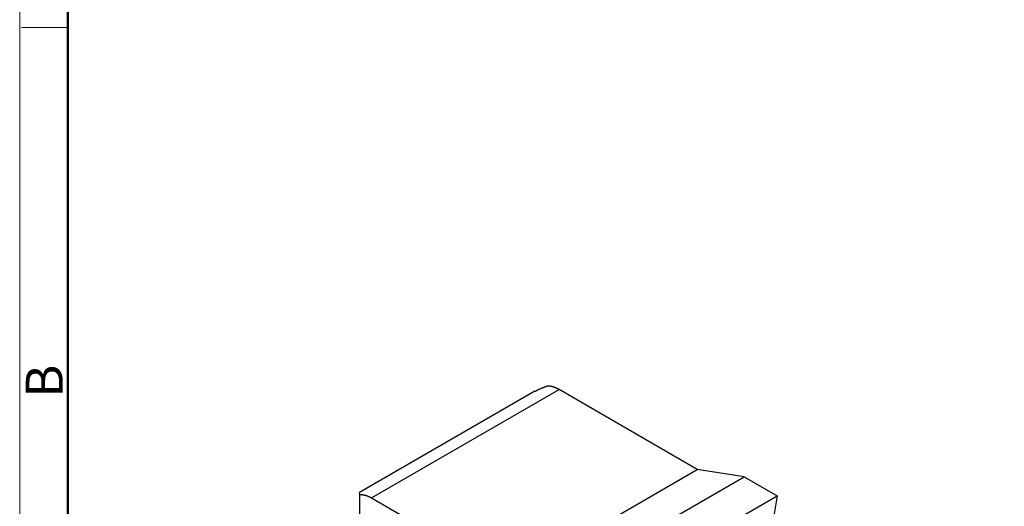
# Model space of a CAD drawing. Units: inches. Extents: x 3437 to 5524, y -2624 to -2282.
# Drawn here: x 5352 to 5393, y -2584 to -2564 of the extents above; entities that cross this region are included whole.
import ezdxf

# ---------------------------------------------------------------- set-up
doc = ezdxf.new("R2010")
doc.units = ezdxf.units.IN
doc.header["$MEASUREMENT"] = 0
doc.layers.get('0').update_dxf_attribs({"lineweight": 25})
doc.layers.add('Hat', color=6, linetype='Continuous', lineweight=13)
doc.layers.add('图框', color=7, linetype='Continuous', lineweight=20)
doc.styles.get("Standard").update_dxf_attribs({"font": 'txt', "width": 0.8})

# ---------------------------------------------------------------- blocks, each defined once
blk = doc.blocks.new('A4')
at = {"layer": '图框', "lineweight": 50}
blk.add_line((-299.701, 3.249), (-299.701, 198.313), dxfattribs=at)
at = {"layer": '图框', "color": 0, "linetype": 'ByBlock', "lineweight": 18}
blk.add_line((-299.701, 104.501), (-303.084, 104.501), dxfattribs=at)
at = {"layer": '图框', "color": 1, "lineweight": 18}
blk.add_lwpolyline([(-303.215, 209.002), (-303.215, 0), (0, 0), (0, 209.002)], close=True, dxfattribs=at)
at = {"layer": '图框', "color": 0, "linetype": 'ByBlock', "lineweight": 18, "insert": (-302.771, 77.427), "char_height": 2.707, "width": 2.61145, "attachment_point": 1, "rotation": 90}
blk.add_mtext('B', dxfattribs=at)

msp = doc.modelspace()

# ---------------------------------------------------------------- linework, layer by layer
for p, q in [((5373.495, -2579.497), (5366.223, -2583.696)), ((5366.72, -2583.916), (5374.498, -2579.426)), ((5380.226, -2582.732), (5374.498, -2579.426)), ((5372.447, -2587.223), (5380.226, -2582.732)), ((5382.168, -2583.038), (5380.226, -2582.732)), ((5374.39, -2587.528), (5382.168, -2583.038)), ((5382.168, -2583.038), (5383.532, -2583.825)), ((5366.225, -2583.772), (5366.223, -2583.696)), ((5366.225, -2587.631), (5366.225, -2583.772)), ((5375.754, -2588.316), (5383.532, -2583.825)), ((5383.532, -2583.825), (5383.408, -2584.57)), ((5366.72, -2583.916), (5372.447, -2587.223))]:
    msp.add_line(p, q)
for points in [[(5373.495, -2579.497), (5373.507, -2579.49, -0.001858), (5373.519, -2579.483, -0.001856), (5373.53, -2579.477, -0.001846), (5373.542, -2579.47, -0.001827), (5373.554, -2579.463, -0.001812), (5373.566, -2579.457, -0.001798), (5373.578, -2579.45, -0.001785), (5373.59, -2579.444, -0.001771), (5373.602, -2579.438, -0.001757), (5373.614, -2579.431, -0.001744), (5373.626, -2579.425, -0.001731), (5373.638, -2579.419, -0.001718), (5373.651, -2579.413, -0.001706), (5373.663, -2579.407, -0.001693), (5373.676, -2579.401, -0.001681), (5373.688, -2579.396, -0.001669), (5373.701, -2579.39, -0.001658), (5373.713, -2579.384, -0.001647), (5373.726, -2579.379, -0.001636), (5373.739, -2579.373, -0.001625), (5373.752, -2579.368, -0.001614), (5373.764, -2579.363, -0.001603), (5373.777, -2579.357, -0.001594), (5373.79, -2579.352, -0.001587), (5373.803, -2579.347, -0.001574), (5373.816, -2579.342, -0.001555), (5373.829, -2579.337, -0.001559), (5373.842, -2579.332, -0.001581), (5373.856, -2579.327, -0.001528), (5373.869, -2579.323, -0.001421), (5373.882, -2579.318, -0.001558), (5373.895, -2579.314, -0.001843), (5373.909, -2579.309, -0.001396), (5373.922, -2579.305, -0.000487), (5373.934, -2579.301, -0.001949), (5373.949, -2579.296, -0.003323), (5373.972, -2579.289, -0.00162), (5374.003, -2579.28, -0.000858)], [(5374.498, -2579.426), (5374.482, -2579.417, 0.003318), (5374.466, -2579.408, 0.003304), (5374.45, -2579.399, 0.00334), (5374.434, -2579.391, 0.00344), (5374.418, -2579.383, 0.003521), (5374.401, -2579.375, 0.003596), (5374.385, -2579.367, 0.003671), (5374.368, -2579.36, 0.003758), (5374.352, -2579.353, 0.003841), (5374.335, -2579.346, 0.003932), (5374.319, -2579.34, 0.004018), (5374.302, -2579.333, 0.004112), (5374.285, -2579.327, 0.004208), (5374.268, -2579.322, 0.004317), (5374.252, -2579.317, 0.004403), (5374.235, -2579.312, 0.004479), (5374.218, -2579.307, 0.004623), (5374.201, -2579.303, 0.004836), (5374.185, -2579.299, 0.004799), (5374.168, -2579.295, 0.004569), (5374.151, -2579.292, 0.005176), (5374.134, -2579.289, 0.006363), (5374.117, -2579.287, 0.004906), (5374.101, -2579.285, 0.001618), (5374.087, -2579.283, 0.007182), (5374.068, -2579.281, 0.012897), (5374.04, -2579.28, 0.006453), (5374.003, -2579.28, 0.003434)], [(5366.225, -2583.772), (5366.241, -2583.772, -0.006142), (5366.257, -2583.772, -0.006104), (5366.274, -2583.772, -0.006007), (5366.29, -2583.773, -0.005863), (5366.306, -2583.775, -0.005736), (5366.323, -2583.776, -0.005616), (5366.34, -2583.778, -0.005497), (5366.356, -2583.781, -0.005372), (5366.373, -2583.783, -0.005254), (5366.39, -2583.787, -0.005135), (5366.406, -2583.79, -0.00502), (5366.423, -2583.794, -0.0049), (5366.44, -2583.798, -0.004794), (5366.457, -2583.803, -0.004688), (5366.473, -2583.808, -0.004573), (5366.49, -2583.813, -0.00444), (5366.507, -2583.818, -0.004375), (5366.524, -2583.824, -0.004349), (5366.54, -2583.83, -0.004142), (5366.557, -2583.837, -0.0038), (5366.573, -2583.844, -0.004072), (5366.59, -2583.851, -0.004684), (5366.607, -2583.858, -0.003529), (5366.623, -2583.866, -0.001317), (5366.637, -2583.872, -0.004736), (5366.656, -2583.882, -0.007809), (5366.683, -2583.896, -0.003776), (5366.72, -2583.916, -0.002007)]]:
    msp.add_lwpolyline(points, format="xyb")

# ---------------------------------------------------------------- block references
at = {"layer": 'Hat', "xscale": 0.5669291338626863, "yscale": 0.5669291338574567, "zscale": 0.5669291338582677}
msp.add_blockref('A4', (5524.027, -2623.661), dxfattribs=at)

doc.saveas('drawing.dxf')
